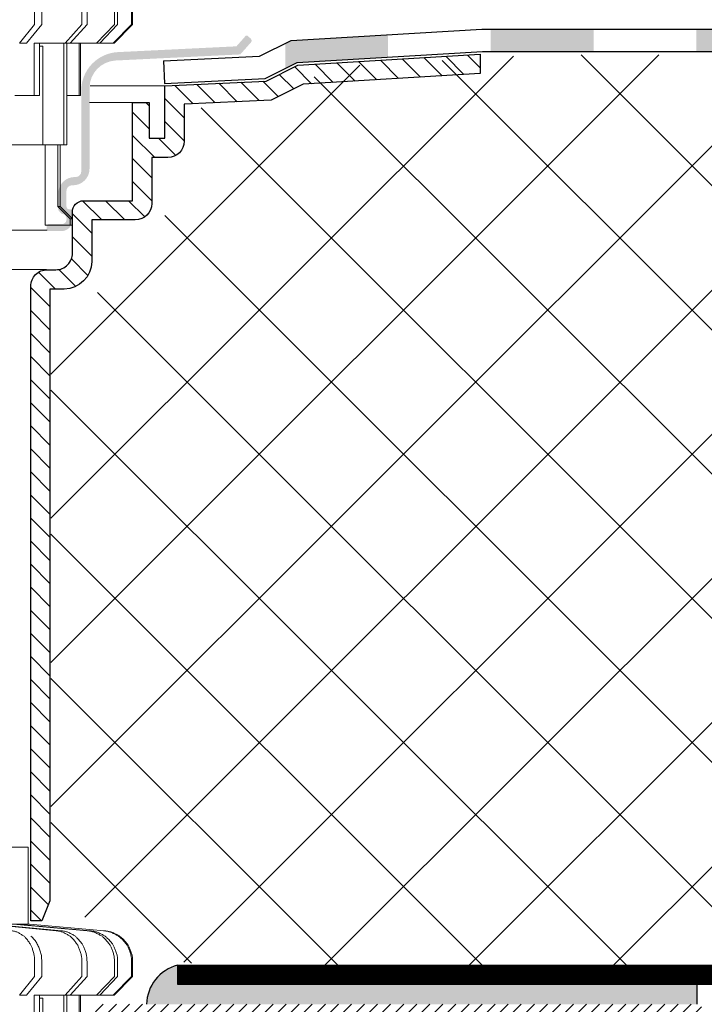
# Model space of a CAD drawing. Units: millimetres. Extents: x 0 to 2113, y 0 to 1485.
# Drawn here: x 686 to 797, y 795 to 955 of the extents above; entities that cross this region are included whole.
import ezdxf

# ---------------------------------------------------------------- set-up
doc = ezdxf.new("R2010")
doc.units = ezdxf.units.MM
doc.linetypes.add('ACAD_ISO03W100', pattern=[30, 12, -18])
doc.linetypes.add('ACAD_ISO04W100', pattern=[30, 24, -3, 0, -3])
for name, color, linetype, lineweight in [('вспомогательный', 140, 'Continuous', 20), ('Основной', 7, 'Continuous', 30), ('штриховка', 251, 'Continuous', 0)]:
    doc.layers.add(name, color=color, linetype=linetype, lineweight=lineweight)

# ---------------------------------------------------------------- blocks, each defined once
blk = doc.blocks.new('надставной элементHL350.0')
at = {"layer": 'штриховка'}
h = blk.add_hatch(color=256, dxfattribs=at)
edge = h.paths.add_edge_path()
edge.add_line((2366.225867507473, 7033.683002236576), (2367.949956878622, 7035.631071047772))
edge.add_arc((2367.614695555377, 7035.927785661064), 0.4477049436928217, 318.4903719470124, 408.4903719469898)
edge.add_line((2367.911410168665, 7036.26304698431), (2367.41701248559, 7036.700601235787))
edge.add_arc((2367.25244789637, 7036.514657775395), 0.2483072179599724, 408.4903719470166, 517.1928641976704)
edge.add_line((2367.023554607544, 7036.610909200444), (2365.595118672088, 7034.996902675479))
edge.add_line((2365.595118672087, 7034.996902675477), (2346.357066599443, 7034.056990773815))
edge.add_arc((2346.662930530722, 7027.796588892907), 6.267869211702124, 452.7970709896081, 540.0000000000039)
edge.add_line((2340.39506131902, 7027.796588892907), (2340.39506131902, 7014.656979397253))
edge.add_arc((2339.499651431636, 7014.656979397252), 0.8954098873860792, 270, 360, ccw=False)
edge.add_line((2339.499651431636, 7013.761569509861), (2339.342244034292, 7013.761569509861))
edge.add_arc((2339.342244034284, 7011.075339847706), 2.686229662158238, 450, 539.9999999999909)
edge.add_line((2336.65601437214, 7011.075339847706), (2336.65601437214, 7008.400429483273))
edge.add_line((2336.65601437214, 7008.400429483278), (2337.175945908705, 7007.788338436508))
edge.add_arc((2337.201485361179, 7006.978359628025), 0.8103813508537707, 420.693550675699, 451.8059956281332, ccw=False)
edge.add_arc((2337.10314794883, 7006.925357196676), 0.9067091427249921, 317.70881678946773, 416.91148531966735, ccw=False)
edge.add_arc((2337.297609035813, 7006.829154943593), 0.7006721517950002, 260.0006074080151, 312.8220130057274, ccw=False)
edge.add_line((2337.175945908697, 7006.139126286362), (2335.205835734953, 7006.139126286362))
edge.add_arc((2335.205835734946, 7005.691421342668), 0.4477049436930396, 450, 540)
edge.add_line((2334.758130791261, 7005.691421342668), (2334.758130791261, 7005.422798376452))
edge.add_arc((2335.205835734946, 7005.42279837645), 0.4477049436930396, 540, 630)
edge.add_line((2335.205835734946, 7004.975093432757), (2337.17594590869, 7004.975093432757))
edge.add_arc((2337.175945908697, 7006.765913207375), 1.790819774610981, 270, 360.0000000051567)
edge.add_line((2338.966765683298, 7006.765913207535), (2338.966765683298, 7008.070591605403))
edge.add_arc((2338.519060739606, 7008.070591605403), 0.4477049436930396, 360, 449.9999999794002)
edge.add_line((2338.519060739773, 7008.518296549093), (2338.446834146908, 7008.518296549093))
edge.add_arc((2338.446834146908, 7008.966001492787), 0.4477049436930396, 180, 270, ccw=False)
edge.add_line((2337.999129203216, 7008.966001492787), (2337.999129203216, 7011.523044791397))
edge.add_arc((2338.8945390906, 7011.5230447914), 0.8954098873860792, 450, 540, ccw=False)
edge.add_line((2338.8945390906, 7012.418454678784), (2339.051946487943, 7012.418454678784))
edge.add_arc((2339.051946487944, 7015.104684340942), 2.686229662158238, 270, 360)
edge.add_line((2341.738176150096, 7015.104684340942), (2341.738176150096, 7028.222954370575))
edge.add_arc((2346.215225587031, 7028.222954370573), 4.477049436930184, 452.7970709896096, 539.9999999999945, ccw=False)
edge.add_line((2345.996751350402, 7032.694669999801), (2366.225867507481, 7033.683002236574))
h = blk.add_hatch(dxfattribs=at)
h.set_pattern_fill('LINE,_O', color=256, scale=0.834740917502, angle=135)
h.set_pattern_definition([(135, (-35676.85233492957, -2764.540683160787), (-1.874046808476054, -1.874046808476054), [])])
edge = h.paths.add_edge_path()
edge.add_line((2405.205881319858, 7033.716316096015), (2405.205881319858, 7030.576734323087))
edge.add_line((2405.205881319858, 7030.576734323087), (2376.420245597311, 7028.847886642852))
edge.add_line((2376.420245597311, 7028.847886642852), (2371.247963666092, 7026.262940781438))
edge.add_line((2371.247963666092, 7026.262940781438), (2357.11961042418, 7025.57367058743))
edge.add_line((2357.11961042418, 7025.57367058743), (2357.119610424179, 7019.601066511984))
edge.add_arc((2354.43338076201, 7019.60106651199), 2.686229662169353, 270.0000000000776, 359.9999999998642, ccw=False)
edge.add_line((2354.433380762013, 7016.914836849821), (2351.84928477641, 7016.914836849821))
edge.add_line((2351.84928477641, 7016.914836849821), (2351.849284776408, 7009.470509408665))
edge.add_arc((2349.163055114244, 7009.470509408672), 2.686229662163896, 269.99999999999034, 359.99999999984476, ccw=False)
edge.add_line((2349.163055114243, 7006.784279746509), (2342.098389312147, 7006.784279746509))
edge.add_line((2342.098389312147, 7006.784279746509), (2342.098389312148, 7000.042539980221))
edge.add_arc((2337.62133987521, 7000.042539980227), 4.477049436938159, 270.0000000000233, 359.99999999991854, ccw=False)
edge.add_line((2337.621339875212, 6995.565490543289), (2335.318726201891, 6995.565490543293))
edge.add_line((2335.318726201891, 6995.565490543293), (2335.318726201891, 6896.162705947975))
edge.add_line((2335.318726201891, 6896.162705947975), (2333.987721241749, 6892.898448343057))
edge.add_line((2333.987721241749, 6892.898448343057), (2332.19690146698, 6892.898448343057))
edge.add_line((2332.19690146698, 6892.898448343057), (2332.196901466985, 6996.013195486987))
edge.add_arc((2334.88313112912, 6996.013195487007), 2.686229662134792, 89.99999999988358, 180.0000000004268, ccw=False)
edge.add_line((2334.883131129125, 6998.699425149141), (2336.278225044146, 6998.699425149142))
edge.add_arc((2336.278225044152, 7001.385654811285), 2.686229662142978, 269.9999999998739, 360.0000000003104)
edge.add_line((2338.964454706296, 7001.3856548113), (2338.964454706296, 7006.765143066466))
edge.add_line((2338.964454706296, 7006.765143066466), (2338.964454706298, 7008.069821464499))
edge.add_arc((2340.813773053951, 7008.069821464484), 1.849318347653025, 91.81271145177908, 179.999999999521, ccw=False)
edge.add_line((2340.755274481116, 7009.918214352358), (2348.715350170559, 7009.918214352358))
edge.add_line((2348.715350170559, 7009.918214352358), (2348.715350170559, 7025.856956958734))
edge.add_line((2348.715350170559, 7025.856956958734), (2351.418079727737, 7025.856956958734))
edge.add_line((2351.418079727737, 7025.856956958734), (2351.418079727737, 7020.048771455673))
edge.add_line((2351.418079727737, 7020.048771455673), (2353.985675818329, 7020.048771455673))
edge.add_line((2353.985675818329, 7020.048771455673), (2353.985675818329, 7028.558439422457))
edge.add_line((2353.985675818329, 7028.558439422457), (2370.433893827591, 7029.36088725373))
edge.add_line((2370.433893827591, 7029.36088725373), (2375.592563199805, 7031.937758317072))
edge.add_line((2375.592563199805, 7031.937758317072), (2405.205881319858, 7033.709658879317))
at = {"layer": 'вспомогательный'}
for p, q in [((2353.985675818329, 7028.558439422457), (2341.835430471843, 7028.558439422457)), ((2348.715350170559, 7025.856956958734), (2341.739218475092, 7025.856956958734)), ((2334.886949556286, 7005.105453033892), (2262.867805280308, 7005.105453033892)), ((2334.748007441978, 6998.747314135999), (2262.859017426453, 6998.747314135999))]:
    blk.add_line(p, q, dxfattribs=at)
at = {"layer": 'Основной'}
blk.add_lwpolyline([(2405.205881319858, 7033.709658879317), (2405.205881319858, 7030.576734323087), (2376.420245597311, 7028.847886642852), (2371.247963666092, 7026.262940781438), (2357.11961042418, 7025.57367058743), (2357.11961042418, 7019.601066511979, -0.4142135623718926), (2354.433380762013, 7016.914836849821), (2351.84928477641, 7016.914836849821), (2351.84928477641, 7009.470509408668, -0.4142135623721701), (2349.163055114243, 7006.784279746509), (2342.098389312147, 7006.784279746509), (2342.098389312147, 7000.042539980226, -0.4142135623725955), (2337.621339875212, 6995.565490543289), (2335.318726201891, 6995.565490543293), (2335.318726201891, 6896.162705947975), (2333.987721241749, 6892.898448343057), (2332.19690146698, 6892.898448343057), (2332.19690146698, 6996.013195486987, -0.4142135623758699), (2334.883131129125, 6998.699425149141), (2336.278225044151, 6998.699425149149, 0.4142135623754074), (2338.964454706296, 7001.3856548113), (2338.964454706296, 7006.765143066466), (2338.964454706296, 7008.069821464502, -0.4049771379697957), (2340.755274481116, 7009.918214352358), (2348.715350170559, 7009.918214352358), (2348.715350170559, 7025.856956958734), (2351.418079727737, 7025.856956958734), (2351.418079727737, 7020.048771455673), (2353.985675818329, 7020.048771455673), (2353.985675818329, 7028.558439422457), (2370.433893827591, 7029.36088725373), (2375.592563199805, 7031.937758317072), (2405.205881319858, 7033.709658879317)], format="xyb", close=True, dxfattribs=at)
blk = doc.blocks.new('дренаж.кольцоHL160')
at = {"layer": 'вспомогательный', "ltscale": 0.5}
blk.add_line((2275.000137344673, 6904.32961225999), (2205.834242139515, 6904.329587368731), dxfattribs=at)
at = {"layer": 'вспомогательный', "linetype": 'Continuous'}
for p, q in [((2268.051800979606, 6904.329609759436), (2279.341481712465, 6903.239786438346)), ((2268.898465192942, 6904.329610064135), (2280.188145925801, 6903.239786743045)), ((2272.336469939476, 6904.329611301393), (2284.368799709804, 6903.239788247571)), ((2274.600503128411, 6904.329612116169), (2272.854982372704, 6904.329611487992)), ((2272.854982372704, 6904.329611487992), (2284.887312143032, 6903.239788434166)), ((2275.000137344673, 6904.32961225999), (2287.184491611905, 6903.239789260872)), ((2275.825793283195, 6895.81525519861), (2275.825792406837, 6898.250398315358)), ((2276.974883812959, 6895.815255612142), (2276.9748829366, 6898.250398728887)), ((2283.485060795001, 6895.815257955008), (2283.485059918643, 6898.250401071757)), ((2284.331725008337, 6895.815258259703), (2284.331724131978, 6898.250401376452)), ((2288.784948337291, 6895.815259862316), (2288.784947460932, 6898.250402979069)), ((2289.303460770519, 6895.815260048919), (2289.30345989416, 6898.250403165672)), ((2291.564421508963, 6895.815260862586), (2291.564420632605, 6898.250403979338)), ((2291.739027424157, 6895.815260925425), (2291.739026547798, 6898.250404042174)), ((2275.825793283195, 6895.81525519861), (2273.364187340153, 6892.810187009727)), ((2276.974883812959, 6895.815255612142), (2274.513277869932, 6892.810187423256)), ((2283.485060795001, 6895.815257955008), (2280.761545979184, 6892.810189671873)), ((2284.331725008337, 6895.815258259703), (2281.608210192519, 6892.810189976564)), ((2288.784948337291, 6895.815259862316), (2285.882277301039, 6892.810191514705)), ((2289.303460770519, 6895.815260048919), (2286.400789734252, 6892.810191701308)), ((2291.564421508963, 6895.815260862586), (2288.570790475746, 6892.810192482244)), ((2291.739027424157, 6895.815260925425), (2288.745396390955, 6892.810192545083)), ((2291.564421508963, 6895.815260862586), (2291.739027424157, 6895.815260925425)), ((2274.513277869932, 6892.810187423256), (2273.364187340153, 6892.810187009727)), ((2275.768436564951, 6884.295830516447), (2275.768433500828, 6892.810187874962)), ((2275.768433500828, 6892.810187874962), (2276.615097714163, 6892.810188179657)), ((2276.615097714163, 6892.810188179657), (2280.560711751915, 6892.810189599597)), ((2276.615097894403, 6892.309343629157), (2276.615097714163, 6892.810188179657)), ((2280.560717699922, 6876.282319433059), (2280.560711751915, 6892.810189599597)), ((2280.560711751915, 6892.810189599597), (2280.761545979184, 6892.810189671873)), ((2280.761545979184, 6892.810189671873), (2281.079224185128, 6892.810189786196)), ((2281.079227249251, 6884.295832427677), (2281.079224185128, 6892.810189786196)), ((2281.079224185128, 6892.810189786196), (2281.608210192519, 6892.810189976564)), ((2281.608210192519, 6892.810189976564), (2283.082464932203, 6892.810190507116)), ((2283.082467996327, 6884.295833148601), (2283.082464932203, 6892.810190507116)), ((2283.082464932203, 6892.810190507116), (2283.257070847397, 6892.810190569951)), ((2283.257070847397, 6892.810190569951), (2288.745396390955, 6892.810192545083)), ((2283.257073911521, 6884.295833211436), (2283.257070847397, 6892.810190569951)), ((2286.400789734252, 6892.810191701308), (2285.882277301039, 6892.810191514705)), ((2276.615100778286, 6884.295830821138), (2276.615097894403, 6892.309343629157)), ((2277.16772327985, 6892.30934382803), (2276.615097894403, 6892.309343629157)), ((2277.167729047617, 6876.282318211997), (2277.16772327985, 6892.30934382803)), ((2272.584867026569, 6884.295829370749), (2275.768436564951, 6884.295830516447)), ((2276.615100778286, 6884.295830821138), (2275.768436564951, 6884.295830516447)), ((2281.079227249251, 6884.295832427677), (2283.082467996327, 6884.295833148601)), ((2281.079230133135, 6876.282319619662), (2281.079227249251, 6884.295832427677)), ((2283.257073911521, 6884.295833211436), (2283.082467996327, 6884.295833148601)), ((2277.167729047617, 6876.282318211997), (2239.550354441704, 6876.282304674351)), ((2277.167729047617, 6876.282318211997), (2277.563540783472, 6876.282318354446)), ((2277.563540783472, 6876.282318354446), (2279.577578751297, 6876.282319079255)), ((2277.563545469785, 6863.260360041419), (2277.563540783472, 6876.282318354446)), ((2279.577578751297, 6876.282319079255), (2279.577582356155, 6866.265428069237)), ((2279.577578751297, 6876.282319079255), (2280.560717699922, 6876.282319433059)), ((2279.959274621351, 6866.265428206592), (2279.959271016492, 6876.282319216614)), ((2281.079230133135, 6876.282319619662), (2280.560717699922, 6876.282319433059)), ((2279.959274621351, 6866.265428206592), (2279.577582356155, 6866.265428069237)), ((2279.577582356155, 6866.265428069237), (2281.597594011015, 6864.262050954061)), ((2279.959274621351, 6866.265428206592), (2281.96434264533, 6864.262051086047)), ((2281.96434264533, 6864.262051086047), (2281.597594011015, 6864.262050954061)), ((2281.597594011015, 6864.262050954061), (2281.597594371495, 6863.260361853059)), ((2281.96434264533, 6864.262051086047), (2281.96434300581, 6863.260361985045)), ((2277.563545469785, 6863.260360041419), (2281.597594371495, 6863.260361853059)), ((2281.96434300581, 6863.260361985045), (2281.597594371495, 6863.260361853059))]:
    blk.add_line(p, q, dxfattribs=at)
blk.add_lwpolyline([(2274.775109043605, 6904.329612179004), (2274.77510453754, 6916.850725941535), (2205.834212964874, 6916.85070113125)], dxfattribs=at)
for points in [[(2275.825792406837, 6898.250398315358), (2275.789419108986, 6898.998466323264), (2275.678365732048, 6899.574981225222), (2275.504600595031, 6900.177558004139), (2275.311574362464, 6900.716424381608), (2275.219235678569, 6900.917296050458), (2275.099361789233, 6901.12234878778), (2274.736885099145, 6901.637373288806), (2274.344414153014, 6902.124025457812), (2274.191915652319, 6902.280936293148), (2274.031980348139, 6902.412201669213), (2273.60961376892, 6902.690808700518), (2273.12857999049, 6902.955402792159), (2272.682880915761, 6903.132520387262), (2272.080684218079, 6903.239783825349)], [(2276.9748829366, 6898.250398728887), (2276.91471980591, 6899.222751872854), (2276.741490557823, 6899.927297910694), (2276.483294061603, 6900.601354202376), (2276.16898833596, 6901.244701879106), (2275.809909715648, 6901.779912174854), (2275.194710606272, 6902.379058580624)], [(2283.485059918643, 6898.250401071757), (2283.445059987248, 6898.997423949779), (2283.323193808951, 6899.570743533772), (2283.13099112437, 6900.173985804686), (2282.918161499982, 6900.712208041703), (2282.815929420439, 6900.913870307184), (2282.684746193972, 6901.117347521787), (2282.283835743505, 6901.63314415581), (2281.851001091011, 6902.119234392361), (2281.681174730072, 6902.277766603711), (2281.505825131842, 6902.408409678661), (2281.038832889833, 6902.687659016476), (2280.508598056866, 6902.951838053526), (2280.009719827411, 6903.131767492447), (2279.341481712465, 6903.239786438346)], [(2284.331724131978, 6898.250401376452), (2284.291724200599, 6898.997424254474), (2284.169858022287, 6899.570743838467), (2283.977655337706, 6900.173986109381), (2283.764825713318, 6900.712208346402), (2283.662593633775, 6900.913870611876), (2283.531410407308, 6901.117347826483), (2283.130499956833, 6901.633144460506), (2282.697665304339, 6902.119234697057), (2282.527838943423, 6902.27776690841), (2282.352489345178, 6902.408409983353), (2281.885497103183, 6902.687659321171), (2281.355262270201, 6902.951838358222), (2280.856384040746, 6903.131767797146), (2280.188145925801, 6903.239786743045)], [(2288.784947460932, 6898.250402979069), (2288.742503967859, 6898.996667927528), (2288.613391558995, 6899.567680792756), (2288.408573309912, 6900.171431655621), (2288.182261263773, 6900.709266150458), (2288.073225110424, 6900.91153065769), (2287.934405511874, 6901.114003550985), (2287.50714866901, 6901.630396981327), (2287.046700085879, 6902.116211902754), (2286.864900211164, 6902.275820202623), (2286.678957279215, 6902.406143032709), (2286.181317082526, 6902.685847893128), (2285.617343912659, 6902.949817679986), (2285.082175028599, 6903.131343397836), (2284.368799709804, 6903.239788247571)], [(2289.30345989416, 6898.250403165672), (2289.261016401087, 6898.99666811413), (2289.131903992224, 6899.567680979351), (2288.92708574314, 6900.171431842224), (2288.700773696985, 6900.70926633706), (2288.591737543652, 6900.911530844292), (2288.452917945102, 6901.114003737581), (2288.025661102223, 6901.63039716793), (2287.565212519107, 6902.116212089353), (2287.383412644377, 6902.275820389223), (2287.197469712443, 6902.406143219312), (2286.699829515754, 6902.685848079731), (2286.135856345887, 6902.949817866589), (2285.600687461827, 6903.131343584439), (2284.887312143032, 6903.239788434166)], [(2291.564420632605, 6898.250403979338), (2291.520748423787, 6898.99627160644), (2291.388004827334, 6899.566078708689), (2291.176779573313, 6900.170104470606), (2290.943639675575, 6900.70776036895), (2290.831136090654, 6900.910348833637), (2290.688465678157, 6901.112335846599), (2290.247813172209, 6901.629050154494), (2289.773339570992, 6902.114754853974), (2289.585427308099, 6902.27489615422), (2289.394090469622, 6902.405082769867), (2288.88085765703, 6902.685018495518), (2288.299732065777, 6902.948899842741), (2287.746166115303, 6903.131151405931), (2287.009885696712, 6903.239789198033)], [(2291.739026547798, 6898.250404042174), (2291.695354338981, 6898.996271669275), (2291.562610742528, 6899.566078771528), (2291.351385488507, 6900.170104533438), (2291.118245590768, 6900.707760431789), (2291.005742005863, 6900.910348896472), (2290.863071593351, 6901.112335909438), (2290.422419087403, 6901.629050217332), (2289.947945486202, 6902.114754916813), (2289.760033223293, 6902.274896217059), (2289.568696384816, 6902.405082832705), (2289.055463572239, 6902.685018558357), (2288.474337980972, 6902.948899905572), (2287.920772030512, 6903.13115146877), (2287.184491611905, 6903.239789260871)]]:
    blk.add_spline(points, degree=3, dxfattribs=at)
blk = doc.blocks.new('hl62.1p_разрез')
at = {"layer": 'штриховка', "linetype": 'ACAD_ISO04W100'}
h = blk.add_hatch(dxfattribs=at)
h.set_pattern_fill('ANSI31', color=256, scale=12)
h.set_pattern_definition([(45, (0, 0), (-1.060660171779821, 1.060660171779821), [])])
edge = h.paths.add_edge_path()
edge.add_line((6093.935649040464, 4039.563844552617), (6093.185740652864, 4040.006923130118))
edge.add_line((6093.185740652864, 4040.006923130118), (6093.185740652864, 4040.906923463917))
edge.add_line((6093.185740652864, 4040.906923463917), (6097.185599747465, 4047.808753898717))
edge.add_line((6097.185599747465, 4047.808753898717), (6097.185651908771, 4063.509050962537))
edge.add_arc((6098.185649475765, 4063.506845059218), 1.000000000001129, 450, 539.8736109473052, ccw=False)
edge.add_line((6098.185649475765, 4064.506845059218), (6196.435652473265, 4064.506845059218))
edge.add_line((6196.435652473265, 4064.506845059218), (6198.435652473265, 4062.50684548656))
edge.add_line((6198.435652473265, 4062.50684548656), (6198.435652199564, 4061.006913533818))
edge.add_line((6198.435652199564, 4061.006913533818), (6100.685651543864, 4061.006913533818))
edge.add_line((6100.685651543864, 4061.006913533818), (6100.685636642765, 4046.906928172717))
edge.add_line((6100.685636642765, 4046.906928172717), (6098.535652402164, 4043.106923452017))
edge.add_line((6098.535652402164, 4043.106923452017), (6098.535652402164, 3978.506927019318))
edge.add_line((6098.535652402164, 3978.506927019318), (6095.685648861664, 3978.506927019318))
edge.add_line((6095.685648861664, 3978.506927019318), (6095.035652759864, 4026.208865097118))
edge.add_line((6095.035652759864, 4026.208865097118), (6091.335649731865, 4026.208865097118))
edge.add_line((6091.335649731865, 4026.208865097118), (6091.335649731865, 4019.503222650456))
edge.add_arc((6088.835652473264, 4019.506924945917), 2.5, 269.9975962702302, 359.9151496072117, ccw=False)
edge.add_line((6088.835547590767, 4017.006924948118), (6085.435654166465, 4017.006924948118))
edge.add_line((6085.435654166465, 4017.006924948118), (6085.435654166465, 3977.506926855418))
edge.add_line((6085.435654166465, 3977.506926855418), (6075.435648802065, 3977.506926855418))
edge.add_line((6075.435648802065, 3977.506926855418), (6073.435652199564, 3977.256924486117))
edge.add_line((6073.435652199564, 3977.256924486117), (6073.435652199564, 3909.506923159918))
edge.add_line((6073.435652199564, 3909.506923159918), (6072.095907423064, 3904.506924203018))
edge.add_line((6072.095907423064, 3904.506924203018), (6069.935652557165, 3904.506924203018))
edge.add_line((6069.935652557165, 3904.506924203018), (6069.935652557165, 3981.006475737718))
edge.add_line((6069.935652557165, 3981.006475737718), (6081.935654524164, 3981.006475737718))
edge.add_line((6081.935654524164, 3981.006475737718), (6081.935654524164, 4019.508950234803))
edge.add_arc((6082.935652473265, 4019.506924945917), 0.9999999999999999, 449.9516877226189, 539.8839594152219, ccw=False)
edge.add_line((6082.936495681474, 4020.506924590417), (6086.835652473264, 4020.506924945917))
edge.add_arc((6086.835652473264, 4021.506924945917), 1, 270, 359.8748982094338)
edge.add_line((6087.835650089564, 4021.504741509507), (6087.835652473264, 4028.708415817518))
edge.add_arc((6088.835652473264, 4028.708415817518), 1, 450, 540, ccw=False)
edge.add_line((6088.835652473264, 4029.708415817518), (6095.435652080365, 4029.708417704718))
edge.add_line((6095.435652080365, 4029.708417704718), (6095.435652080365, 4034.306923499717))
edge.add_line((6095.435652080365, 4034.306923499717), (6093.935649040464, 4035.306925526218))
edge.add_line((6093.935649040464, 4035.306925526218), (6093.935649040464, 4039.563844552617))

msp = doc.modelspace()

# ---------------------------------------------------------------- hatches: boundary and pattern name
at = {"layer": 'штриховка'}
h = msp.add_hatch(color=256, dxfattribs=at)
h.paths.add_polyline_path([(929.5449948655078, 953.5937593391013), (943.0083121046919, 953.5937641842488), (943.0083134189626, 949.9417726701818), (929.5449480768148, 949.9417678250161)])
h.paths.add_polyline_path([(896.1553517250322, 953.5937473229155), (912.8501738047671, 953.5937533310084), (912.8501240573241, 949.9417618169232), (896.1552979147236, 949.9417558088267)])
h.paths.add_polyline_path([(862.76569054641, 953.5937353067225), (879.460514425864, 953.593741314819), (879.460464678421, 949.9417498007301), (862.7656367360978, 949.9417437926336)])
h.paths.add_polyline_path([(829.3760293677842, 953.5937232905294), (846.0708550469644, 953.5937292986259), (846.0708052995178, 949.941737784537), (829.3759755574756, 949.9417317764405)])
h.paths.add_polyline_path([(795.986401824015, 953.5937112743472), (812.6811956680613, 953.5937172824329), (812.6811459206147, 949.941725768344), (795.9863629597421, 949.9417197602656)])
h.paths.add_polyline_path([(762.5967070105326, 953.5936992581433), (779.2915362891581, 953.5937052662398), (779.2914865417115, 949.9417137521509), (762.5966532002276, 949.9417077440544)])
h.paths.add_polyline_path([(729.2070114031048, 951.257077277884), (730.1719569299312, 951.7390896467318), (745.9018644678436, 952.6802877973009), (745.9018146313829, 949.0217616745308), (731.1357053531174, 948.138232339707), (729.2069512523849, 947.1747755360107)])
h = msp.add_hatch(dxfattribs=at)
h.set_pattern_fill('ANSI37', color=256, scale=5.217130734387499, style=0)
h.set_pattern_definition([(45, (-4721.457848852242, 2325.170170306078), (-11.71279255297534, 11.71279255297534), []), (135, (-4721.457848852242, 2325.170170306078), (-11.71279255297534, -11.71279255297534), [])])
h.paths.add_polyline_path([(963.9364479395736, 949.3885397207582), (769.3441634994306, 949.3885397207582), (737.1418637762472, 947.4544892897961), (731.3556662919509, 944.5627275027787), (715.550371245623, 943.791645509255), (715.550371245623, 937.1101329514227), (715.550371245623, 933.2233623350135), (709.6544929060219, 934.1050656484135), (709.6544929060219, 922.618917938626), (698.7462308361428, 922.7720786215491), (698.7462308361428, 909.566911515742), (691.1618666899813, 910.2216935636957), (691.1618666899813, 811.808397255782), (713.1467639648399, 801.804558176917), (736.2913314630587, 801.4613653934816), (760.5935119922797, 801.4611637723342), (771.2706271362586, 801.4610751904825), (874.3322232574174, 801.4602201479852), (880.3827147117299, 801.460169950557), (963.9364111455707, 801.4594767538279), (963.9364479395736, 832.0639408951379), (956.201764770547, 836.0950982391355), (971.4141719044273, 836.0950982391355), (963.9364479395736, 839.7179917977141)])

# ---------------------------------------------------------------- linework, layer by layer
at = {"layer": 'Основной'}
msp.add_line((711.7226803366175, 801.4615692259927), (711.7226549877414, 798.4177855760668), dxfattribs=at)
at = {"layer": 'Основной', "color": 0, "ltscale": 50}
for p, q in [((711.722684176726, 801.4615692259454), (963.9365199873318, 801.4594767535295)), ((711.7226549877414, 798.4177855760668), (963.9365199873318, 798.4156851186294))]:
    msp.add_line(p, q, dxfattribs=at)
at = {"layer": 'Основной'}
for points in [[(709.4406670941607, 948.4119068968525), (725.0342020309399, 949.172663521555), (730.1719569299312, 951.7390896467318), (761.1673744172731, 953.5936987437585), (963.9538942193612, 953.5937717220972)], [(709.6186239395392, 944.7642537636698), (725.9791818873236, 945.5624308859865), (731.1357053531174, 948.138232339707), (761.2765358117322, 949.9417072689744), (761.2765358117322, 949.9417072689744), (963.9538955336284, 949.9417802080266)], [(709.4406670941607, 948.4119068968525), (709.6186239395392, 944.7642537636698)]]:
    msp.add_lwpolyline(points, dxfattribs=at)
at = {"layer": 'штриховка', "linetype": 'ACAD_ISO03W100', "ltscale": 0.7, "const_width": 3}
msp.add_lwpolyline([(963.93651998733, 799.9165044414935), (711.7037132058667, 799.9337971503505), (711.7037132058667, 799.9337971503505), (711.7037132058667, 799.9337971503505)], dxfattribs=at)

# ---------------------------------------------------------------- block references
at = {"layer": 'Основной'}
for name, p in [('дренаж.кольцоHL160', (-1587.313085589252, -5941.507681961897)), ('надставной элементHL350.0', (-1644.311545589237, -6084.211466718652)), ('дренаж.кольцоHL160', (-1587.313057398482, -6096.172893447276))]:
    msp.add_blockref(name, p, dxfattribs=at)

# ---------------------------------------------------------------- next in the draw order: block references
at = {"layer": 'вспомогательный'}
msp.add_blockref('hl62.1p_разрез', (-5399.997851544895, -3269.381943396458), dxfattribs=at)

# ---------------------------------------------------------------- next in the draw order: hatches: boundary and pattern name
at = {"layer": 'штриховка'}
h = msp.add_hatch(color=1, dxfattribs=at)
h.dxf.hatch_style = 1
h.paths.add_polyline_path([(706.6990721513957, 795.1249027244617, -0.3396636026974804), (711.7226803366175, 801.4615692259927), (711.7226549877414, 798.4177855760668), (796.1046117802143, 798.4170828363153), (796.1045843626725, 795.1249027244653)])

# ---------------------------------------------------------------- next in the draw order: linework, layer by layer
at = {"layer": 'Основной'}
msp.add_line((796.1045801981272, 795.124902724498), (796.104607615669, 798.4170828363517), dxfattribs=at)
msp.add_arc((713.3367206131643, 795.022332332303), 6.638440915408511, 104.0716709734805, 179.1146890501236, dxfattribs=at)

doc.saveas('drawing.dxf')
